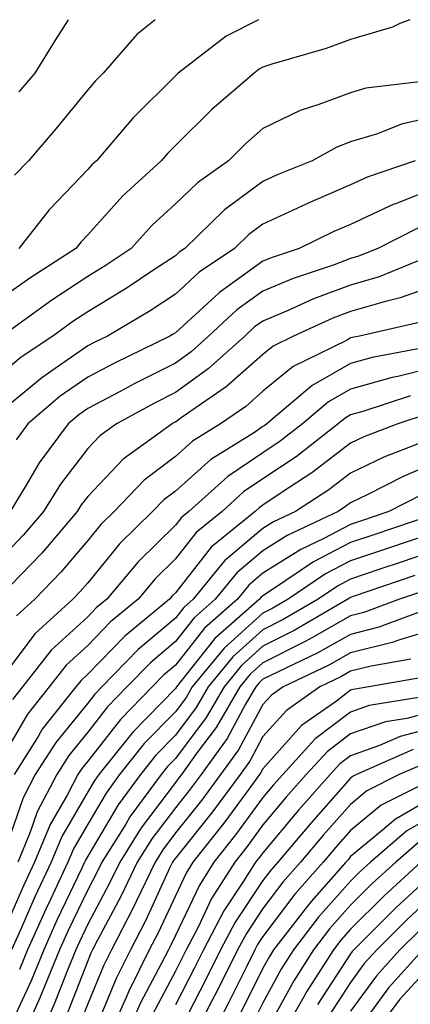
# Model space of a CAD drawing. Units: inches. Extents: x 1026563 to 1029203, y 7218698 to 7221338.
# Drawn here: x 1028490 to 1028535, y 7221226 to 7221338 of the extents above; entities that cross this region are included whole.
import ezdxf

# ---------------------------------------------------------------- set-up
doc = ezdxf.new("R2010")
doc.units = ezdxf.units.IN
doc.header["$MEASUREMENT"] = 0
doc.layers.add('Contour_10267218', color=7, linetype='Continuous', true_color=0x997854)

msp = doc.modelspace()

# ---------------------------------------------------------------- linework, layer by layer
at = {"layer": 'Contour_10267218'}
for points in [[(1028534.79, 7221338, 2983), (1028533.67, 7221337.55, 2983), (1028532.84, 7221337.13, 2983), (1028528.05, 7221335.73, 2983), (1028525.26, 7221334.71, 2983), (1028519.05, 7221332.92, 2983), (1028518.05, 7221332.58, 2983), (1028517.6, 7221332.37, 2983), (1028517.03, 7221331.92, 2983), (1028512.23, 7221327.74, 2983), (1028508.05, 7221323.64, 2983), (1028507.19, 7221322.78, 2983), (1028506.45, 7221321.92, 2983), (1028502.07, 7221317.9, 2983), (1028498.05, 7221313.46, 2983), (1028497.31, 7221312.66, 2983), (1028496.7, 7221311.92, 2983), (1028491.43, 7221308.54, 2983), (1028488.05, 7221306.12, 2983)], [(1028550.86, 7221338, 2985), (1028548.05, 7221333.64, 2985), (1028547.01, 7221332.96, 2985), (1028546, 7221331.92, 2985), (1028540.8, 7221329.17, 2985), (1028538.05, 7221327.04, 2985), (1028533.87, 7221326.1, 2985), (1028531.12, 7221324.99, 2985), (1028528.05, 7221324.07, 2985), (1028526.49, 7221323.48, 2985), (1028523.66, 7221321.92, 2985), (1028519.67, 7221320.3, 2985), (1028518.05, 7221319.56, 2985), (1028513.67, 7221316.3, 2985), (1028509.14, 7221311.92, 2985), (1028508.48, 7221311.49, 2985), (1028508.05, 7221311.08, 2985), (1028505.59, 7221309.46, 2985), (1028502.56, 7221307.41, 2985), (1028498.05, 7221304.69, 2985), (1028496.37, 7221303.6, 2985), (1028494.09, 7221301.92, 2985), (1028490.47, 7221299.5, 2985), (1028488.05, 7221297.49, 2985)], [(1028545.96, 7221338, 2984), (1028543.56, 7221336.41, 2984), (1028539.14, 7221331.92, 2984), (1028538.42, 7221331.55, 2984), (1028538.05, 7221331.26, 2984), (1028537.19, 7221331.06, 2984), (1028529.79, 7221330.18, 2984), (1028528.05, 7221329.67, 2984), (1028524.44, 7221328.31, 2984), (1028522.31, 7221327.66, 2984), (1028518.05, 7221325.59, 2984), (1028516.1, 7221323.87, 2984), (1028514.1, 7221321.92, 2984), (1028510.57, 7221319.4, 2984), (1028508.05, 7221317, 2984), (1028505.41, 7221314.56, 2984), (1028503.01, 7221311.92, 2984), (1028500.04, 7221309.93, 2984), (1028498.05, 7221308.72, 2984), (1028493.95, 7221306.02, 2984), (1028488.3, 7221301.92, 2984)], [(1028505.75, 7221338, 2981), (1028503.66, 7221336.31, 2981), (1028499.81, 7221331.92, 2981), (1028498.93, 7221331.04, 2981), (1028498.05, 7221330.01, 2981), (1028494.4, 7221325.57, 2981), (1028491.29, 7221321.92, 2981), (1028489.71, 7221320.26, 2981)], [(1028517.52, 7221338, 2982), (1028513.83, 7221336.14, 2982), (1028508.38, 7221331.92, 2982), (1028508.21, 7221331.76, 2982), (1028508.05, 7221331.61, 2982), (1028503.21, 7221326.76, 2982), (1028499.05, 7221321.92, 2982), (1028498.52, 7221321.45, 2982), (1028498.05, 7221320.92, 2982), (1028493.66, 7221316.31, 2982), (1028490.18, 7221311.92, 2982)], [(1028495.81, 7221338, 2980), (1028494.32, 7221335.65, 2980), (1028492, 7221331.92, 2980), (1028490.2, 7221329.77, 2980)], [(1028535.43, 7221321.92, 2986), (1028529.94, 7221320.03, 2986), (1028528.05, 7221319.15, 2986), (1028523.21, 7221317.08, 2986), (1028522.99, 7221316.98, 2986), (1028518.05, 7221314.69, 2986), (1028516.45, 7221313.52, 2986), (1028514.81, 7221311.92, 2986), (1028510.78, 7221309.19, 2986), (1028508.05, 7221306.69, 2986), (1028505.18, 7221304.79, 2986), (1028500.3, 7221301.92, 2986), (1028498.77, 7221301.2, 2986), (1028498.05, 7221300.81, 2986), (1028494.34, 7221298.21, 2986), (1028492.8, 7221297.17, 2986), (1028488.05, 7221293.23, 2986)], [(1028538.05, 7221318.95, 2987), (1028533.15, 7221317.02, 2987), (1028532.99, 7221316.98, 2987), (1028528.05, 7221314.65, 2987), (1028526.14, 7221313.83, 2987), (1028522.17, 7221311.92, 2987), (1028519.09, 7221310.88, 2987), (1028518.05, 7221310.46, 2987), (1028513.07, 7221306.9, 2987), (1028512.58, 7221306.45, 2987), (1028508.05, 7221302.29, 2987), (1028507.82, 7221302.15, 2987), (1028507.44, 7221301.92, 2987), (1028501.12, 7221298.85, 2987), (1028498.05, 7221297.23, 2987), (1028494.92, 7221295.05, 2987), (1028491.23, 7221291.92, 2987), (1028489.89, 7221290.08, 2987)], [(1028535.73, 7221314.24, 2988), (1028531.17, 7221311.92, 2988), (1028528.95, 7221311.02, 2988), (1028528.05, 7221310.75, 2988), (1028526.17, 7221310.05, 2988), (1028521.49, 7221308.48, 2988), (1028518.05, 7221307.04, 2988), (1028515.06, 7221304.91, 2988), (1028511.84, 7221301.92, 2988), (1028509.85, 7221300.12, 2988), (1028508.05, 7221298.83, 2988), (1028503.44, 7221296.53, 2988), (1028501.74, 7221295.61, 2988), (1028498.05, 7221293.66, 2988), (1028497.03, 7221292.94, 2988), (1028495.82, 7221291.92, 2988), (1028492.52, 7221287.45, 2988), (1028491.04, 7221284.91, 2988), (1028489.2, 7221281.92, 2988)], [(1028537.25, 7221311.12, 2989), (1028531.29, 7221308.68, 2989), (1028528.05, 7221307.74, 2989), (1028523.81, 7221306.16, 2989), (1028521, 7221304.87, 2989), (1028518.05, 7221303.62, 2989), (1028517.05, 7221302.92, 2989), (1028515.98, 7221301.92, 2989), (1028511.8, 7221298.17, 2989), (1028508.05, 7221295.47, 2989), (1028505.69, 7221294.28, 2989), (1028501.33, 7221291.92, 2989), (1028499.42, 7221290.55, 2989), (1028498.05, 7221289.11, 2989), (1028494.94, 7221285.03, 2989), (1028493.01, 7221281.92, 2989), (1028490.73, 7221279.24, 2989), (1028488.05, 7221276.45, 2989)], [(1028538.05, 7221307.8, 2990), (1028533.69, 7221306.28, 2990), (1028532.01, 7221305.88, 2990), (1028528.05, 7221304.71, 2990), (1028526.02, 7221303.95, 2990), (1028521.55, 7221301.92, 2990), (1028519.2, 7221300.77, 2990), (1028518.05, 7221299.83, 2990), (1028513.85, 7221296.12, 2990), (1028508.71, 7221292.58, 2990), (1028508.05, 7221292.12, 2990), (1028507.91, 7221292.06, 2990), (1028507.68, 7221291.92, 2990), (1028502.09, 7221287.88, 2990), (1028498.05, 7221283.64, 2990), (1028497.31, 7221282.66, 2990), (1028496.84, 7221281.92, 2990), (1028492.8, 7221277.17, 2990), (1028488.05, 7221272.25, 2990)], [(1028536.37, 7221303.6, 2991), (1028529.07, 7221301.92, 2991), (1028528.21, 7221301.76, 2991), (1028528.05, 7221301.71, 2991), (1028527.56, 7221301.43, 2991), (1028521.51, 7221298.46, 2991), (1028518.05, 7221295.65, 2991), (1028516.08, 7221293.89, 2991), (1028513.19, 7221291.92, 2991), (1028510.02, 7221289.95, 2991), (1028508.05, 7221288.19, 2991), (1028504.48, 7221285.49, 2991), (1028501.06, 7221281.92, 2991), (1028499.53, 7221280.44, 2991), (1028498.05, 7221278.62, 2991), (1028494.98, 7221274.99, 2991), (1028492.03, 7221271.92, 2991), (1028489.94, 7221270.03, 2991)], [(1028536.8, 7221300.67, 2992), (1028530.49, 7221299.48, 2992), (1028528.05, 7221298.8, 2992), (1028523.67, 7221296.3, 2992), (1028518.48, 7221291.92, 2992), (1028518.25, 7221291.72, 2992), (1028518.05, 7221291.61, 2992), (1028517.07, 7221290.94, 2992), (1028512.11, 7221287.86, 2992), (1028508.05, 7221284.24, 2992), (1028506.72, 7221283.25, 2992), (1028505.45, 7221281.92, 2992), (1028501.7, 7221278.27, 2992), (1028498.05, 7221273.8, 2992), (1028497.19, 7221272.78, 2992), (1028496.37, 7221271.92, 2992), (1028492, 7221267.97, 2992), (1028488.05, 7221262.7, 2992)], [(1028538.05, 7221298.44, 2993), (1028533.44, 7221297.31, 2993), (1028532.78, 7221297.19, 2993), (1028528.05, 7221295.87, 2993), (1028525.53, 7221294.44, 2993), (1028522.56, 7221291.92, 2993), (1028520.02, 7221289.95, 2993), (1028518.05, 7221288.62, 2993), (1028514.05, 7221285.92, 2993), (1028509.59, 7221281.92, 2993), (1028508.75, 7221281.22, 2993), (1028508.05, 7221280.34, 2993), (1028503.79, 7221276.18, 2993), (1028500.22, 7221271.92, 2993), (1028499.03, 7221270.94, 2993), (1028498.05, 7221269.91, 2993), (1028493.87, 7221266.1, 2993), (1028490.61, 7221261.92, 2993), (1028489.48, 7221260.49, 2993)], [(1028534.87, 7221295.1, 2994), (1028529.46, 7221293.33, 2994), (1028528.05, 7221292.94, 2994), (1028527.41, 7221292.56, 2994), (1028526.64, 7221291.92, 2994), (1028521.82, 7221288.15, 2994), (1028518.05, 7221285.63, 2994), (1028515.82, 7221284.15, 2994), (1028513.38, 7221281.92, 2994), (1028510.43, 7221279.54, 2994), (1028508.05, 7221276.51, 2994), (1028505.73, 7221274.24, 2994), (1028503.79, 7221271.92, 2994), (1028500.65, 7221269.32, 2994), (1028498.05, 7221266.65, 2994), (1028495.59, 7221264.38, 2994), (1028493.66, 7221261.92, 2994), (1028491.17, 7221258.8, 2994), (1028488.05, 7221253.46, 2994)], [(1028536.9, 7221293.07, 2995), (1028533.44, 7221291.92, 2995), (1028529.55, 7221290.42, 2995), (1028528.05, 7221289.69, 2995), (1028523.64, 7221286.33, 2995), (1028520.24, 7221284.11, 2995), (1028518.05, 7221282.64, 2995), (1028517.62, 7221282.35, 2995), (1028517.15, 7221281.92, 2995), (1028512.13, 7221277.84, 2995), (1028508.05, 7221272.66, 2995), (1028507.68, 7221272.29, 2995), (1028507.37, 7221271.92, 2995), (1028502.27, 7221267.7, 2995), (1028498.05, 7221263.37, 2995), (1028497.31, 7221262.66, 2995), (1028496.7, 7221261.92, 2995), (1028492.87, 7221257.1, 2995), (1028492.39, 7221256.26, 2995), (1028489.65, 7221251.92, 2995)], [(1028535.76, 7221289.63, 2996), (1028531.84, 7221288.13, 2996), (1028528.05, 7221286.3, 2996), (1028525.57, 7221284.4, 2996), (1028521.76, 7221281.92, 2996), (1028519.24, 7221280.73, 2996), (1028518.05, 7221279.99, 2996), (1028513.67, 7221276.3, 2996), (1028510.08, 7221271.92, 2996), (1028509.01, 7221270.96, 2996), (1028508.05, 7221269.75, 2996), (1028503.79, 7221266.18, 2996), (1028499.65, 7221261.92, 2996), (1028498.87, 7221261.1, 2996), (1028498.05, 7221260.06, 2996), (1028494.4, 7221255.57, 2996), (1028492.07, 7221251.92, 2996), (1028490.69, 7221249.28, 2996), (1028488.23, 7221242.1, 2996)], [(1028538.05, 7221287.62, 2997), (1028534.05, 7221285.92, 2997), (1028529.94, 7221283.81, 2997), (1028528.05, 7221282.9, 2997), (1028527.48, 7221282.49, 2997), (1028526.64, 7221281.92, 2997), (1028520.8, 7221279.17, 2997), (1028518.05, 7221277.43, 2997), (1028515.06, 7221274.91, 2997), (1028512.6, 7221271.92, 2997), (1028510.18, 7221269.79, 2997), (1028508.05, 7221267.08, 2997), (1028505.26, 7221264.71, 2997), (1028502.52, 7221261.92, 2997), (1028500.32, 7221259.65, 2997), (1028498.05, 7221256.76, 2997), (1028495.88, 7221254.09, 2997), (1028494.51, 7221251.92, 2997), (1028492.29, 7221247.68, 2997), (1028491.49, 7221245.36, 2997), (1028490.06, 7221241.92, 2997)], [(1028536.14, 7221283.83, 2998), (1028532.42, 7221281.92, 2998), (1028529.16, 7221280.81, 2998), (1028528.05, 7221280.44, 2998), (1028524.98, 7221278.85, 2998), (1028522.37, 7221277.6, 2998), (1028518.05, 7221274.87, 2998), (1028516.45, 7221273.52, 2998), (1028515.14, 7221271.92, 2998), (1028511.37, 7221268.6, 2998), (1028508.05, 7221264.4, 2998), (1028506.7, 7221263.27, 2998), (1028505.39, 7221261.92, 2998), (1028501.78, 7221258.19, 2998), (1028498.05, 7221253.44, 2998), (1028497.37, 7221252.6, 2998), (1028496.94, 7221251.92, 2998), (1028495.69, 7221249.56, 2998), (1028493.75, 7221246.22, 2998), (1028491.98, 7221241.92, 2998), (1028490.73, 7221239.24, 2998), (1028488.05, 7221233.13, 2998)], [(1028537.78, 7221281.65, 2999), (1028530.71, 7221279.26, 2999), (1028528.05, 7221278.37, 2999), (1028523.81, 7221276.16, 2999), (1028519.14, 7221273.01, 2999), (1028518.05, 7221272.31, 2999), (1028517.84, 7221272.13, 2999), (1028517.66, 7221271.92, 2999), (1028512.54, 7221267.43, 2999), (1028508.77, 7221262.64, 2999), (1028508.19, 7221261.92, 2999), (1028508.13, 7221261.84, 2999), (1028508.05, 7221261.72, 2999), (1028503.21, 7221256.76, 2999), (1028499.32, 7221251.92, 2999), (1028498.79, 7221251.18, 2999), (1028498.05, 7221249.95, 2999), (1028495.1, 7221244.87, 2999), (1028493.87, 7221241.92, 2999), (1028492.01, 7221237.96, 2999), (1028490.43, 7221234.3, 2999), (1028489.36, 7221231.92, 2999)], [(1028538.05, 7221279.65, 3000), (1028534.63, 7221278.5, 3000), (1028532.27, 7221277.7, 3000), (1028528.05, 7221276.28, 3000), (1028525.18, 7221274.79, 3000), (1028520.92, 7221271.92, 3000), (1028519.1, 7221270.87, 3000), (1028518.05, 7221270.32, 3000), (1028513.62, 7221266.35, 3000), (1028509.98, 7221261.92, 3000), (1028509.28, 7221260.69, 3000), (1028508.05, 7221259.07, 3000), (1028504.51, 7221255.46, 3000), (1028501.68, 7221251.92, 3000), (1028500.16, 7221249.81, 3000), (1028498.05, 7221246.28, 3000), (1028496.45, 7221243.52, 3000), (1028495.78, 7221241.92, 3000), (1028493.79, 7221237.66, 3000), (1028493.32, 7221236.65, 3000), (1028491.19, 7221231.92, 3000), (1028490.28, 7221229.69, 3000)], [(1028538.05, 7221277.58, 3001), (1028533.83, 7221276.14, 3001), (1028531.49, 7221275.36, 3001), (1028528.05, 7221274.19, 3001), (1028526.55, 7221273.42, 3001), (1028524.34, 7221271.92, 3001), (1028520.37, 7221269.6, 3001), (1028518.05, 7221268.44, 3001), (1028514.61, 7221265.36, 3001), (1028511.8, 7221261.92, 3001), (1028510.41, 7221259.56, 3001), (1028508.05, 7221256.41, 3001), (1028505.84, 7221254.13, 3001), (1028504.07, 7221251.92, 3001), (1028501.51, 7221248.46, 3001), (1028498.05, 7221242.62, 3001), (1028497.8, 7221242.17, 3001), (1028497.68, 7221241.92, 3001), (1028497.37, 7221241.24, 3001), (1028494.57, 7221235.4, 3001), (1028493.03, 7221231.92, 3001), (1028491.59, 7221228.38, 3001), (1028489.05, 7221222.92, 3001)], [(1028535.37, 7221274.6, 3002), (1028528.34, 7221272.21, 3002), (1028528.05, 7221272.12, 3002), (1028527.93, 7221272.04, 3002), (1028527.74, 7221271.92, 3002), (1028521.62, 7221268.35, 3002), (1028518.05, 7221266.55, 3002), (1028515.61, 7221264.36, 3002), (1028513.62, 7221261.92, 3002), (1028511.55, 7221258.42, 3002), (1028508.05, 7221253.76, 3002), (1028507.15, 7221252.82, 3002), (1028506.43, 7221251.92, 3002), (1028502.87, 7221247.1, 3002), (1028502.39, 7221246.26, 3002), (1028499.67, 7221241.92, 3002), (1028499.14, 7221240.83, 3002), (1028498.05, 7221238.76, 3002), (1028495.84, 7221234.13, 3002), (1028494.85, 7221231.92, 3002), (1028492.87, 7221227.1, 3002), (1028492.58, 7221226.45, 3002), (1028490.57, 7221221.92, 3002)], [(1028536.94, 7221273.03, 3003), (1028533.64, 7221271.92, 3003), (1028529.57, 7221270.4, 3003), (1028528.05, 7221270.01, 3003), (1028523.69, 7221267.56, 3003), (1028522.87, 7221267.1, 3003), (1028518.05, 7221264.65, 3003), (1028516.6, 7221263.37, 3003), (1028515.41, 7221261.92, 3003), (1028512.7, 7221257.27, 3003), (1028510.55, 7221254.42, 3003), (1028508.75, 7221251.92, 3003), (1028508.44, 7221251.53, 3003), (1028508.05, 7221251.02, 3003), (1028504.14, 7221245.83, 3003), (1028501.7, 7221241.92, 3003), (1028500.51, 7221239.46, 3003), (1028498.05, 7221234.85, 3003), (1028497.11, 7221232.86, 3003), (1028496.68, 7221231.92, 3003), (1028495.73, 7221229.6, 3003), (1028494.24, 7221225.73, 3003), (1028492.56, 7221221.92, 3003)], [(1028537, 7221270.87, 3004), (1028531.25, 7221268.72, 3004), (1028528.05, 7221267.9, 3004), (1028524.22, 7221265.75, 3004), (1028519.77, 7221263.64, 3004), (1028518.05, 7221262.78, 3004), (1028517.6, 7221262.37, 3004), (1028517.23, 7221261.92, 3004), (1028516.06, 7221259.93, 3004), (1028513.95, 7221256.02, 3004), (1028510.98, 7221251.92, 3004), (1028509.73, 7221250.24, 3004), (1028508.05, 7221248.13, 3004), (1028505.37, 7221244.6, 3004), (1028503.71, 7221241.92, 3004), (1028501.88, 7221238.09, 3004), (1028499.18, 7221233.05, 3004), (1028498.6, 7221231.92, 3004), (1028498.42, 7221231.55, 3004), (1028498.05, 7221230.69, 3004), (1028495.61, 7221224.36, 3004)], [(1028538.05, 7221268.62, 3005), (1028533.28, 7221267.15, 3005), (1028532.95, 7221267.02, 3005), (1028528.05, 7221265.79, 3005), (1028525.57, 7221264.4, 3005), (1028520.34, 7221261.92, 3005), (1028519.01, 7221260.96, 3005), (1028518.05, 7221259.91, 3005), (1028515.24, 7221254.73, 3005), (1028513.21, 7221251.92, 3005), (1028511.02, 7221248.95, 3005), (1028508.05, 7221245.26, 3005), (1028506.62, 7221243.35, 3005), (1028505.73, 7221241.92, 3005), (1028503.58, 7221237.45, 3005), (1028503.25, 7221236.72, 3005), (1028500.76, 7221231.92, 3005), (1028499.85, 7221230.12, 3005), (1028498.05, 7221225.77, 3005), (1028496.98, 7221222.99, 3005)], [(1028534.91, 7221265.06, 3006), (1028530.41, 7221264.28, 3006), (1028528.05, 7221263.7, 3006), (1028526.92, 7221263.05, 3006), (1028524.53, 7221261.92, 3006), (1028520.75, 7221259.22, 3006), (1028518.05, 7221256.24, 3006), (1028516.53, 7221253.44, 3006), (1028515.43, 7221251.92, 3006), (1028512.29, 7221247.68, 3006), (1028508.05, 7221242.37, 3006), (1028507.85, 7221242.12, 3006), (1028507.74, 7221241.92, 3006), (1028507.44, 7221241.31, 3006), (1028504.67, 7221235.3, 3006), (1028502.93, 7221231.92, 3006), (1028501.29, 7221228.68, 3006), (1028498.81, 7221222.68, 3006)], [(1028536.88, 7221263.09, 3007), (1028530.14, 7221261.92, 3007), (1028528.34, 7221261.63, 3007), (1028528.05, 7221261.53, 3007), (1028526.43, 7221260.3, 3007), (1028522.46, 7221257.51, 3007), (1028518.05, 7221252.56, 3007), (1028517.82, 7221252.15, 3007), (1028517.66, 7221251.92, 3007), (1028516.55, 7221250.42, 3007), (1028513.6, 7221246.37, 3007), (1028510.06, 7221241.92, 3007), (1028509.28, 7221240.69, 3007), (1028508.05, 7221238.09, 3007), (1028506.1, 7221233.87, 3007), (1028505.08, 7221231.92, 3007), (1028502.74, 7221227.23, 3007), (1028502.29, 7221226.16, 3007), (1028500.39, 7221221.92, 3007)], [(1028537.01, 7221260.88, 3008), (1028530.18, 7221259.79, 3008), (1028528.05, 7221259.03, 3008), (1028523.99, 7221255.98, 3008), (1028520.3, 7221251.92, 3008), (1028519.24, 7221250.73, 3008), (1028518.05, 7221249.32, 3008), (1028514.92, 7221245.05, 3008), (1028512.44, 7221241.92, 3008), (1028510.75, 7221239.22, 3008), (1028508.05, 7221233.58, 3008), (1028507.52, 7221232.45, 3008), (1028507.25, 7221231.92, 3008), (1028506.45, 7221230.32, 3008), (1028504.09, 7221225.88, 3008), (1028502.33, 7221221.92, 3008)], [(1028538.05, 7221259.28, 3009), (1028534.46, 7221258.33, 3009), (1028532.03, 7221257.94, 3009), (1028528.05, 7221256.55, 3009), (1028525.41, 7221254.56, 3009), (1028522.99, 7221251.92, 3009), (1028520.67, 7221249.3, 3009), (1028518.05, 7221246.18, 3009), (1028516.25, 7221243.72, 3009), (1028514.83, 7221241.92, 3009), (1028512.19, 7221237.78, 3009), (1028510.65, 7221234.52, 3009), (1028509.28, 7221231.92, 3009), (1028508.87, 7221231.1, 3009), (1028508.05, 7221229.5, 3009), (1028505.43, 7221224.54, 3009)], [(1028538.05, 7221257.39, 3010), (1028533.71, 7221256.26, 3010), (1028531.35, 7221255.22, 3010), (1028528.05, 7221254.07, 3010), (1028526.82, 7221253.15, 3010), (1028525.71, 7221251.92, 3010), (1028522.11, 7221247.86, 3010), (1028518.05, 7221243.01, 3010), (1028517.58, 7221242.39, 3010), (1028517.21, 7221241.92, 3010), (1028515.76, 7221239.63, 3010), (1028513.58, 7221236.39, 3010), (1028511.25, 7221231.92, 3010), (1028510.18, 7221229.79, 3010), (1028508.05, 7221225.65, 3010)], [(1028535.2, 7221254.77, 3011), (1028528.71, 7221251.92, 3011), (1028528.26, 7221251.71, 3011), (1028528.05, 7221251.51, 3011), (1028523.54, 7221246.43, 3011), (1028519.73, 7221241.92, 3011), (1028518.95, 7221241.02, 3011), (1028518.05, 7221239.83, 3011), (1028514.87, 7221235.1, 3011), (1028513.21, 7221231.92, 3011), (1028511.49, 7221228.48, 3011), (1028508.17, 7221222.04, 3011)], [(1028536.7, 7221253.27, 3012), (1028533.6, 7221251.92, 3012), (1028529.91, 7221250.06, 3012), (1028528.05, 7221248.52, 3012), (1028524.94, 7221245.03, 3012), (1028522.33, 7221241.92, 3012), (1028520.32, 7221239.65, 3012), (1028518.05, 7221236.65, 3012), (1028516.16, 7221233.81, 3012), (1028515.16, 7221231.92, 3012), (1028512.78, 7221227.19, 3012), (1028512.23, 7221226.1, 3012), (1028510.1, 7221221.92, 3012)], [(1028537.6, 7221251.47, 3013), (1028531.55, 7221248.42, 3013), (1028528.05, 7221245.55, 3013), (1028526.35, 7221243.62, 3013), (1028524.91, 7221241.92, 3013), (1028521.7, 7221238.27, 3013), (1028518.05, 7221233.44, 3013), (1028517.44, 7221232.53, 3013), (1028517.13, 7221231.92, 3013), (1028516.19, 7221230.06, 3013), (1028514.1, 7221225.87, 3013), (1028512.07, 7221221.92, 3013)], [(1028538.05, 7221249.63, 3014), (1028533.15, 7221246.82, 3014), (1028531.7, 7221245.57, 3014), (1028528.05, 7221242.56, 3014), (1028527.76, 7221242.21, 3014), (1028527.5, 7221241.92, 3014), (1028523.56, 7221237.43, 3014), (1028523.09, 7221236.88, 3014), (1028519.24, 7221231.92, 3014), (1028518.79, 7221231.18, 3014), (1028518.05, 7221229.85, 3014), (1028515.41, 7221224.56, 3014)], [(1028538.05, 7221247.55, 3015), (1028534.48, 7221245.49, 3015), (1028530.32, 7221241.92, 3015), (1028529.12, 7221240.85, 3015), (1028528.05, 7221239.77, 3015), (1028524.36, 7221235.61, 3015), (1028521.53, 7221231.92, 3015), (1028520.18, 7221229.79, 3015), (1028518.05, 7221225.9, 3015), (1028516.06, 7221221.92, 3015)], [(1028535.8, 7221244.17, 3016), (1028533.19, 7221241.92, 3016), (1028530.49, 7221239.48, 3016), (1028528.05, 7221237.04, 3016), (1028525.65, 7221234.32, 3016), (1028523.81, 7221231.92, 3016), (1028521.57, 7221228.4, 3016), (1028518.05, 7221221.96, 3016)], [(1028536.06, 7221241.92, 3017), (1028531.88, 7221238.09, 3017), (1028528.05, 7221234.28, 3017), (1028526.94, 7221233.03, 3017), (1028526.08, 7221231.92, 3017), (1028522.95, 7221227.02, 3017), (1028522.72, 7221226.59, 3017), (1028520.06, 7221221.92, 3017)], [(1028538.05, 7221241.16, 3018), (1028533.23, 7221236.74, 3018), (1028528.4, 7221231.92, 3018), (1028528.23, 7221231.74, 3018), (1028528.05, 7221231.49, 3018), (1028524.26, 7221225.71, 3018)], [(1028538.05, 7221238.64, 3019), (1028534.53, 7221235.44, 3019), (1028531.04, 7221231.92, 3019), (1028529.61, 7221230.36, 3019), (1028528.05, 7221228.21, 3019), (1028525.55, 7221224.42, 3019)], [(1028535.86, 7221234.11, 3020), (1028533.66, 7221231.92, 3020), (1028531, 7221228.97, 3020), (1028528.05, 7221224.95, 3020)], [(1028536.29, 7221231.92, 3021), (1028532.37, 7221227.6, 3021), (1028528.69, 7221222.56, 3021)], [(1028538.05, 7221231.06, 3022), (1028533.67, 7221226.3, 3022), (1028530.39, 7221221.92, 3022)]]:
    msp.add_polyline3d(points, dxfattribs=at)

doc.saveas('drawing.dxf')
